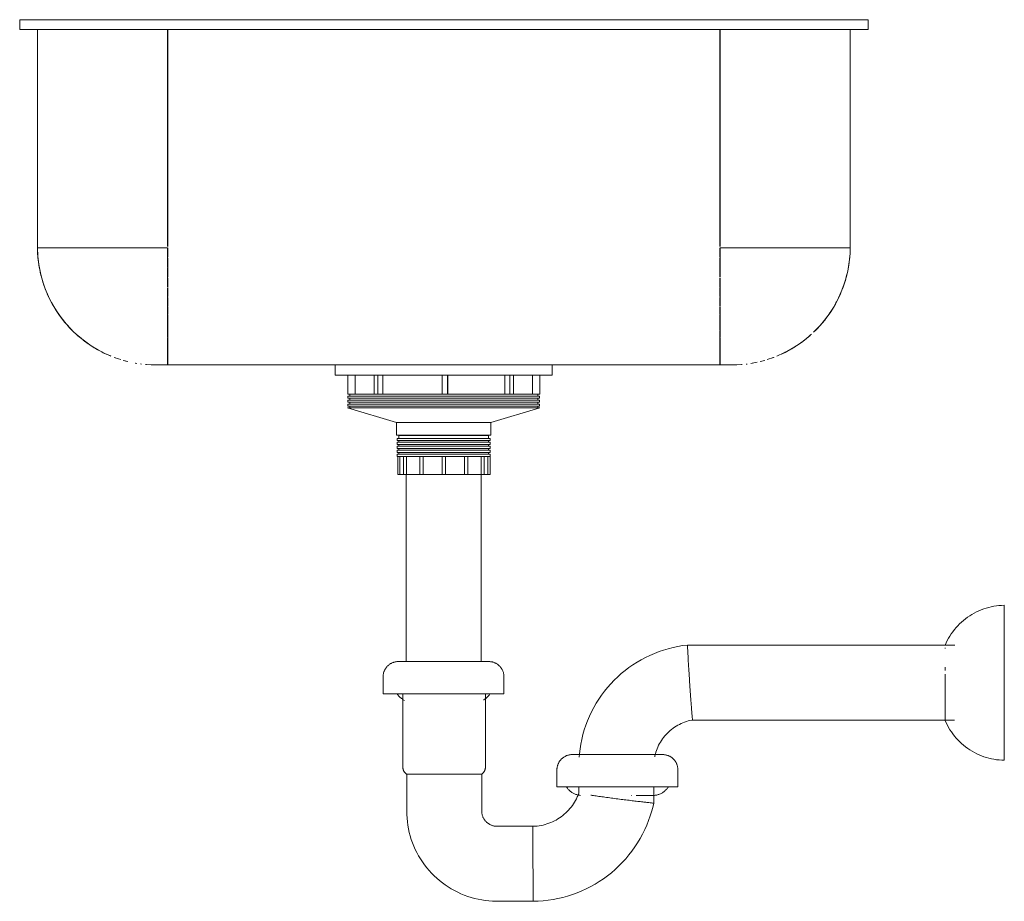
# Model space of a CAD drawing. Units: millimetres. Extents: x -10192 to -6615, y -15439 to 905.
# Drawn here: x -9270 to -8771, y 458 to 905 of the extents above; entities that cross this region are included whole.
import ezdxf

# ---------------------------------------------------------------- set-up
doc = ezdxf.new("R2010")
doc.units = ezdxf.units.MM
doc.layers.add('P-SANR-FIXT', color=6, linetype='Continuous', lineweight=18)

# ---------------------------------------------------------------- blocks, each defined once
blk = doc.blocks.new('01-31703-11 LAVAPLATOS EN ACERO POCETA 53 X 43 CM - 01-31703-11-1697086-Vista derecha')
at = {"layer": 'P-SANR-FIXT'}
for p, q in [((-15439.38, 905), (-15439.38, 900)), ((-15439.38, 905), (-15379.38, 905)), ((-15379.38, 905), (-15071.88, 905)), ((-15071.88, 905), (-15009.38, 905)), ((-15009.38, 900), (-15009.38, 905)), ((-15379.38, 900), (-15439.38, 900)), ((-15430.38, 900), (-15430.38, 789.45)), ((-15430.38, 789.45), (-15430.38, 900)), ((-15430.38, 900), (-15430.38, 790)), ((-15071.88, 900), (-15379.38, 900)), ((-15364.38, 790), (-15364.38, 900)), ((-15364.24, 900), (-15364.24, 790)), ((-15084.51, 790), (-15084.51, 900)), ((-15084.38, 900), (-15084.38, 790)), ((-15009.38, 900), (-15071.88, 900)), ((-15018.38, 789.45), (-15018.38, 900)), ((-15018.38, 900), (-15018.38, 789.45)), ((-15018.38, 790), (-15018.38, 900)), ((-15364.38, 789.45), (-15430.38, 789.45)), ((-15364.38, 784.36), (-15364.38, 789.45)), ((-15364.24, 789.45), (-15364.24, 784.77)), ((-15084.51, 784.77), (-15084.51, 789.45)), ((-15084.38, 789.45), (-15084.38, 784.36)), ((-15018.38, 789.45), (-15084.38, 789.45)), ((-15364.38, 779.36), (-15364.38, 784.2)), ((-15364.24, 784.25), (-15364.24, 779.58)), ((-15084.51, 779.58), (-15084.51, 784.25)), ((-15084.38, 784.23), (-15084.38, 779.15)), ((-15364.38, 774.08), (-15364.38, 779.03)), ((-15364.24, 779.36), (-15364.24, 774.46)), ((-15084.51, 774.47), (-15084.51, 779.36)), ((-15084.38, 779.05), (-15084.38, 774.47)), ((-15364.38, 769.48), (-15364.38, 773.97)), ((-15364.24, 774.03), (-15364.24, 769.47)), ((-15084.51, 769.47), (-15084.51, 774.03)), ((-15084.38, 773.96), (-15084.38, 769.13)), ((-15364.38, 764.34), (-15364.38, 769)), ((-15364.24, 769.08), (-15364.24, 764.63)), ((-15084.51, 764.64), (-15084.51, 769.08)), ((-15084.38, 769.03), (-15084.38, 764.31)), ((-15364.38, 759.72), (-15364.38, 764.24)), ((-15364.24, 764.28), (-15364.24, 759.99)), ((-15084.51, 759.99), (-15084.51, 764.28)), ((-15084.38, 764.24), (-15084.38, 760)), ((-15364.38, 755.34), (-15364.38, 759.63)), ((-15364.24, 759.68), (-15364.24, 755.58)), ((-15084.51, 755.58), (-15084.51, 759.68)), ((-15084.38, 759.62), (-15084.38, 755.35)), ((-15364.38, 751.43), (-15364.38, 755.26)), ((-15364.24, 755.31), (-15364.24, 747.56)), ((-15084.51, 747.57), (-15084.51, 755.31)), ((-15084.38, 755.25), (-15084.38, 751.43)), ((-15364.38, 747.43), (-15364.38, 751.14)), ((-15084.38, 751.12), (-15084.38, 747.43)), ((-15364.38, 744.04), (-15364.38, 747.32)), ((-15364.38, 740.78), (-15364.38, 743.81)), ((-15364.24, 747.38), (-15364.24, 744.03)), ((-15364.24, 743.88), (-15364.24, 740.84)), ((-15084.51, 744.03), (-15084.51, 747.38)), ((-15084.51, 740.84), (-15084.51, 743.88)), ((-15084.38, 747.33), (-15084.38, 744.04)), ((-15084.38, 743.82), (-15084.38, 740.77)), ((-15364.38, 738.04), (-15364.38, 740.67)), ((-15364.24, 740.73), (-15364.24, 738.03)), ((-15084.51, 738.03), (-15084.51, 740.73)), ((-15084.38, 740.69), (-15084.38, 737.98)), ((-15364.38, 735.62), (-15364.38, 737.99)), ((-15364.38, 733.63), (-15364.38, 735.53)), ((-15364.24, 737.95), (-15364.24, 735.62)), ((-15364.24, 735.56), (-15364.24, 733.61)), ((-15084.51, 735.62), (-15084.51, 737.95)), ((-15084.51, 733.61), (-15084.51, 735.56)), ((-15084.38, 737.9), (-15084.38, 735.62)), ((-15084.38, 735.51), (-15084.38, 733.62)), ((-15384.64, 731.72), (-15386.96, 732.34)), ((-15385.91, 732.04), (-15385.82, 732.02)), ((-15380.8, 730.91), (-15380.73, 730.9)), ((-15379.93, 730.77), (-15380.73, 730.91)), ((-15377.56, 730.43), (-15378.08, 730.51)), ((-15364.38, 732.05), (-15364.38, 733.53)), ((-15364.38, 730.93), (-15364.38, 731.96)), ((-15364.38, 730.24), (-15364.38, 730.86)), ((-15364.38, 730), (-15364.38, 730.15)), ((-15364.38, 730), (-15084.38, 730)), ((-15364.24, 733.58), (-15364.24, 732.04)), ((-15364.24, 732.02), (-15364.24, 730.91)), ((-15364.24, 730.9), (-15364.24, 730.23)), ((-15364.24, 730.23), (-15364.24, 730)), ((-15279.42, 730), (-15279.42, 724.9)), ((-15169.42, 724.9), (-15169.42, 730)), ((-15084.51, 732.04), (-15084.51, 733.58)), ((-15084.51, 730.91), (-15084.51, 732.02)), ((-15084.51, 730.23), (-15084.51, 730.9)), ((-15084.51, 730), (-15084.51, 730.23)), ((-15084.38, 733.52), (-15084.38, 732.05)), ((-15084.38, 731.96), (-15084.38, 730.93)), ((-15084.38, 730.85), (-15084.38, 730.24)), ((-15084.38, 730.15), (-15084.38, 730)), ((-15070.71, 730.5), (-15071.11, 730.44)), ((-15068.02, 730.9), (-15067.96, 730.91)), ((-15061.71, 732.36), (-15064.03, 731.74)), ((-15062.94, 732.02), (-15062.85, 732.04)), ((-15169.42, 724.9), (-15279.42, 724.9)), ((-15273.07, 715.21), (-15273.07, 724.9)), ((-15269.4, 715.21), (-15269.4, 724.9)), ((-15259.74, 715.21), (-15259.74, 724.9)), ((-15257.89, 715.21), (-15257.89, 724.9)), ((-15255.29, 715.21), (-15255.29, 724.9)), ((-15225.16, 715.21), (-15225.16, 724.9)), ((-15222.54, 715.21), (-15222.54, 724.9)), ((-15222.44, 724.9), (-15222.44, 715.21)), ((-15193.54, 715.21), (-15193.54, 724.9)), ((-15190.94, 715.21), (-15190.94, 724.9)), ((-15189.09, 715.21), (-15189.09, 724.9)), ((-15179.43, 715.21), (-15179.43, 724.9)), ((-15175.76, 715.21), (-15175.76, 724.9)), ((-15272.02, 715.21), (-15273.07, 715.21)), ((-15272.99, 714.24), (-15272.99, 713.15)), ((-15272.99, 714.24), (-15224.47, 714.24)), ((-15272.12, 715.18), (-15272.12, 714.24)), ((-15272.09, 715.18), (-15259.79, 715.18)), ((-15257.89, 715.21), (-15259.74, 715.21)), ((-15256.93, 715.21), (-15257.89, 715.21)), ((-15256.98, 715.18), (-15225.16, 715.18)), ((-15251.01, 715.21), (-15251.02, 715.21)), ((-15222.54, 715.21), (-15225.16, 715.21)), ((-15224.47, 714.24), (-15175.96, 714.24)), ((-15222.54, 715.18), (-15191.91, 715.18)), ((-15190.94, 715.21), (-15191.95, 715.21)), ((-15189.09, 715.21), (-15190.94, 715.21)), ((-15189.04, 715.18), (-15176.86, 715.18)), ((-15175.76, 715.21), (-15176.92, 715.21)), ((-15176.82, 714.24), (-15176.82, 715.18)), ((-15175.96, 713.15), (-15175.96, 714.24)), ((-15272.99, 713.15), (-15224.47, 713.15)), ((-15272.99, 712.21), (-15272.99, 711.12)), ((-15272.99, 712.21), (-15224.47, 712.21)), ((-15272.99, 711.12), (-15224.47, 711.12)), ((-15272.99, 710.18), (-15272.99, 709.09)), ((-15272.99, 710.18), (-15224.47, 710.18)), ((-15272.99, 709.09), (-15224.47, 709.09)), ((-15272.12, 713.15), (-15272.12, 712.21)), ((-15272.12, 711.12), (-15272.12, 710.18)), ((-15272.12, 709.09), (-15272.12, 708.21)), ((-15224.47, 713.15), (-15175.96, 713.15)), ((-15224.47, 712.21), (-15175.96, 712.21)), ((-15224.47, 711.12), (-15175.96, 711.12)), ((-15224.47, 710.18), (-15175.96, 710.18)), ((-15224.47, 709.09), (-15175.96, 709.09)), ((-15176.82, 712.21), (-15176.82, 713.15)), ((-15176.82, 710.18), (-15176.82, 711.12)), ((-15176.82, 708.21), (-15176.82, 709.09)), ((-15175.96, 711.12), (-15175.96, 712.21)), ((-15175.96, 709.09), (-15175.96, 710.18)), ((-15273.19, 708.21), (-15248.34, 700.94)), ((-15273.19, 708.21), (-15224.47, 708.21)), ((-15224.47, 708.21), (-15175.76, 708.21)), ((-15200.61, 700.94), (-15175.76, 708.21)), ((-15248.34, 700.94), (-15248.34, 694.51)), ((-15248.34, 700.94), (-15224.47, 700.94)), ((-15224.47, 700.94), (-15200.61, 700.94)), ((-15200.61, 694.51), (-15200.61, 700.94)), ((-15224.47, 694.51), (-15248.34, 694.51)), ((-15247.12, 694.22), (-15247.12, 692.82)), ((-15224.47, 694.22), (-15247.12, 694.22)), ((-15200.61, 694.51), (-15224.47, 694.51)), ((-15201.82, 694.22), (-15224.47, 694.22)), ((-15201.82, 692.82), (-15201.82, 694.22)), ((-15247.99, 692.82), (-15247.99, 691.73)), ((-15247.99, 692.82), (-15224.47, 692.82)), ((-15247.99, 691.73), (-15224.47, 691.73)), ((-15247.99, 690.95), (-15247.99, 689.78)), ((-15247.99, 690.95), (-15224.47, 690.95)), ((-15247.99, 689.78), (-15224.47, 689.78)), ((-15247.99, 688.92), (-15247.99, 687.75)), ((-15247.99, 688.92), (-15224.47, 688.92)), ((-15247.12, 691.73), (-15247.12, 690.95)), ((-15247.12, 689.78), (-15247.12, 688.92)), ((-15224.47, 692.82), (-15200.96, 692.82)), ((-15224.47, 691.73), (-15200.96, 691.73)), ((-15224.47, 690.95), (-15200.96, 690.95)), ((-15224.47, 689.78), (-15200.96, 689.78)), ((-15224.47, 688.92), (-15200.96, 688.92)), ((-15201.82, 690.95), (-15201.82, 691.73)), ((-15201.82, 688.92), (-15201.82, 689.78)), ((-15200.96, 691.73), (-15200.96, 692.82)), ((-15200.96, 689.78), (-15200.96, 690.95)), ((-15200.96, 687.75), (-15200.96, 688.92)), ((-15247.99, 687.75), (-15224.47, 687.75)), ((-15247.99, 686.81), (-15247.99, 685.72)), ((-15247.99, 686.81), (-15224.47, 686.81)), ((-15247.99, 685.72), (-15224.47, 685.72)), ((-15247.99, 684.78), (-15247.99, 683.7)), ((-15247.99, 684.78), (-15224.47, 684.78)), ((-15247.12, 687.75), (-15247.12, 686.81)), ((-15247.12, 685.72), (-15247.12, 684.78)), ((-15224.47, 687.75), (-15200.96, 687.75)), ((-15224.47, 686.81), (-15200.96, 686.81)), ((-15224.47, 685.72), (-15200.96, 685.72)), ((-15224.47, 684.78), (-15200.96, 684.78)), ((-15201.82, 686.81), (-15201.82, 687.75)), ((-15201.82, 684.78), (-15201.82, 685.72)), ((-15200.96, 685.72), (-15200.96, 686.81)), ((-15200.96, 683.7), (-15200.96, 684.78)), ((-15247.99, 683.7), (-15224.47, 683.7)), ((-15247.77, 683.61), (-15247.77, 674.46)), ((-15247.77, 683.61), (-15246.67, 683.61)), ((-15246.67, 683.61), (-15244.67, 683.61)), ((-15246.67, 674.46), (-15246.67, 683.61)), ((-15244.75, 683.61), (-15244.75, 674.46)), ((-15244.75, 683.61), (-15243.26, 683.61)), ((-15243.26, 683.61), (-15236.46, 683.61)), ((-15243.26, 674.46), (-15243.26, 683.61)), ((-15236.51, 683.61), (-15236.51, 674.46)), ((-15236.51, 683.61), (-15234.79, 683.61)), ((-15234.79, 683.61), (-15225.23, 683.61)), ((-15234.79, 674.46), (-15234.79, 683.61)), ((-15225.24, 683.61), (-15225.24, 674.46)), ((-15225.24, 683.61), (-15223.5, 683.61)), ((-15224.47, 683.7), (-15200.96, 683.7)), ((-15223.5, 674.46), (-15223.5, 683.61)), ((-15223.5, 683.61), (-15213.95, 683.61)), ((-15213.95, 683.61), (-15212.23, 683.61)), ((-15213.95, 674.46), (-15213.95, 683.61)), ((-15212.28, 683.61), (-15205.48, 683.61)), ((-15212.23, 674.46), (-15212.23, 683.61)), ((-15205.48, 683.61), (-15203.99, 683.61)), ((-15205.48, 674.46), (-15205.48, 683.61)), ((-15204.07, 683.61), (-15202.07, 683.61)), ((-15203.99, 674.46), (-15203.99, 683.61)), ((-15202.07, 683.61), (-15200.97, 683.61)), ((-15202.07, 674.46), (-15202.07, 683.61)), ((-15200.97, 674.46), (-15200.97, 683.61)), ((-15246.67, 674.46), (-15247.77, 674.46)), ((-15244.67, 674.46), (-15246.67, 674.46)), ((-15243.26, 674.46), (-15244.75, 674.46)), ((-15243.49, 674.46), (-15243.49, 579.7)), ((-15236.46, 674.46), (-15243.26, 674.46)), ((-15234.79, 674.46), (-15236.51, 674.46)), ((-15225.23, 674.46), (-15234.79, 674.46)), ((-15223.5, 674.46), (-15225.24, 674.46)), ((-15213.95, 674.46), (-15223.5, 674.46)), ((-15212.23, 674.46), (-15213.95, 674.46)), ((-15205.48, 674.46), (-15212.28, 674.46)), ((-15203.99, 674.46), (-15205.48, 674.46)), ((-15205.46, 579.7), (-15205.46, 674.46)), ((-15202.07, 674.46), (-15204.07, 674.46)), ((-15200.97, 674.46), (-15202.07, 674.46)), ((-14940.3, 529.69), (-14940.3, 608.2)), ((-14965.42, 588.08), (-15100.92, 588.08)), ((-14970.3, 586.65), (-14970.3, 586.38)), ((-15244.26, 579.72), (-15244.26, 579.72)), ((-15204.26, 579.72), (-15204.26, 579.72)), ((-14970.3, 576.92), (-14970.3, 575.22)), ((-15255.2, 571.98), (-15255.2, 563.33)), ((-15193.91, 563.33), (-15193.91, 571.98)), ((-14970.3, 573.24), (-14970.3, 569.07)), ((-14970.3, 568.94), (-14970.3, 563.83)), ((-15193.91, 563.33), (-15255.2, 563.33)), ((-15245.16, 563.33), (-15245.16, 526.18)), ((-15203.32, 526.18), (-15203.32, 563.33)), ((-14970.3, 563.65), (-14970.3, 549.92)), ((-15098.36, 550.08), (-14965.5, 550.08)), ((-15167.05, 524.82), (-15167.05, 516.17)), ((-15105.76, 516.17), (-15105.76, 524.82)), ((-15242.69, 522.6), (-15243.21, 522.6)), ((-15243.21, 522.6), (-15243.21, 504.01)), ((-15242.69, 522.6), (-15242.32, 522.6)), ((-15241.08, 522.6), (-15242.32, 522.6)), ((-15241.09, 522.6), (-15240.39, 522.6)), ((-15237.65, 522.6), (-15240.39, 522.6)), ((-15234.21, 522.6), (-15237.65, 522.6)), ((-15234.23, 522.6), (-15232.83, 522.6)), ((-15230.12, 522.6), (-15232.83, 522.6)), ((-15230.14, 522.6), (-15228.51, 522.6)), ((-15224.24, 522.6), (-15228.52, 522.6)), ((-15220.01, 522.6), (-15224.21, 522.6)), ((-15220.01, 522.6), (-15217.73, 522.6)), ((-15215.85, 522.6), (-15217.76, 522.6)), ((-15215.84, 522.6), (-15214.05, 522.6)), ((-15212.19, 522.6), (-15214.08, 522.6)), ((-15212.15, 522.6), (-15209.7, 522.6)), ((-15208.23, 522.6), (-15209.74, 522.6)), ((-15208.19, 522.6), (-15207.1, 522.6)), ((-15206.33, 522.6), (-15207.16, 522.6)), ((-15206.28, 522.6), (-15205.66, 522.6)), ((-15205.35, 522.6), (-15205.71, 522.6)), ((-15205.29, 522.6), (-15205.21, 522.6)), ((-15205.21, 504.01), (-15205.21, 522.6)), ((-15105.76, 516.17), (-15167.05, 516.17)), ((-15155.98, 516.17), (-15155.98, 512.99)), ((-15117.98, 507.94), (-15117.98, 516.17)), ((-15129.14, 511.86), (-15129.24, 511.86)), ((-15117.68, 511.86), (-15126.91, 511.86)), ((-15179.34, 496.2), (-15197.4, 496.2)), ((-15179.15, 467.7), (-15179.13, 463.76)), ((-15179.13, 463.76), (-15179.11, 460.74)), ((-15179.11, 460.74), (-15179.09, 458.84)), ((-15197.4, 458.2), (-15179.09, 458.2)), ((-15179.09, 458.84), (-15179.09, 458.2)), ((-15179.09, 458.2), (-15179.09, 458.2))]:
    blk.add_line(p, q, dxfattribs=at)
at = {"layer": 'P-SANR-FIXT', "flags": 128}
for points in [[(-15426.3, 768.26), (-15427.13, 770.52), (-15427.86, 772.8), (-15428.5, 775.11), (-15429.05, 777.45), (-15429.51, 779.81), (-15429.87, 782.18), (-15430.13, 784.56), (-15430.3, 786.96), (-15430.38, 789.36), (-15430.38, 789.45)], [(-15018.38, 789.45), (-15018.45, 787.05), (-15018.61, 784.65), (-15018.87, 782.27), (-15019.23, 779.9), (-15019.68, 777.54), (-15020.23, 775.2), (-15020.87, 772.89), (-15021.6, 770.6), (-15022.42, 768.35), (-15023.33, 766.13), (-15024.33, 763.94), (-15025.41, 761.8), (-15026.58, 759.71), (-15027.84, 757.66), (-15029.17, 755.67), (-15030.58, 753.72), (-15032.07, 751.84), (-15033.64, 750.02), (-15035.27, 748.26), (-15036.97, 746.57)], [(-15411.71, 746.51), (-15413.42, 748.2), (-15415.06, 749.95), (-15416.62, 751.77), (-15418.11, 753.65), (-15419.53, 755.59), (-15420.87, 757.58), (-15422.12, 759.63), (-15423.3, 761.72), (-15424.38, 763.86), (-15425.39, 766.04)], [(-15393.12, 734.49), (-15393.74, 734.74), (-15395.93, 735.72), (-15398.08, 736.78), (-15400.19, 737.93), (-15402.25, 739.17), (-15404.26, 740.48), (-15406.21, 741.88), (-15408.1, 743.35), (-15409.94, 744.89)], [(-15038.74, 744.95), (-15040.58, 743.4), (-15042.47, 741.93), (-15044.42, 740.53), (-15046.43, 739.21), (-15048.49, 737.98), (-15050.59, 736.82), (-15052.74, 735.75), (-15054.93, 734.77), (-15055.53, 734.53)], [(-15388.18, 732.72), (-15389.25, 733.05), (-15391.51, 733.85)], [(-15057.13, 733.89), (-15057.16, 733.88), (-15059.42, 733.07), (-15060.58, 732.71)], [(-15370.37, 730), (-15372.77, 730.05), (-15375.17, 730.19), (-15375.57, 730.23)], [(-15370.37, 730), (-15370.37, 730), (-15370.35, 730), (-15370.33, 730), (-15370.3, 730), (-15370.25, 730), (-15370.2, 730), (-15370.13, 730), (-15370.06, 730), (-15369.98, 730), (-15369.89, 730), (-15369.79, 730), (-15369.68, 730), (-15369.56, 730), (-15369.44, 730), (-15369.3, 730), (-15369.16, 730), (-15369.01, 730), (-15368.85, 730), (-15368.69, 730), (-15368.51, 730), (-15368.34, 730), (-15368.15, 730), (-15367.96, 730), (-15367.76, 730), (-15367.56, 730), (-15367.35, 730), (-15367.13, 730), (-15366.91, 730), (-15366.69, 730), (-15366.46, 730), (-15366.23, 730), (-15366, 730), (-15365.77, 730), (-15365.53, 730), (-15365.29, 730), (-15365.04, 730), (-15364.8, 730), (-15364.56, 730), (-15364.31, 730), (-15364.24, 730)], [(-15084.51, 730), (-15084.26, 730), (-15084.02, 730), (-15083.77, 730), (-15083.53, 730), (-15083.29, 730), (-15083.05, 730), (-15082.81, 730), (-15082.58, 730), (-15082.35, 730), (-15082.12, 730), (-15081.9, 730), (-15081.68, 730), (-15081.46, 730), (-15081.25, 730), (-15081.05, 730), (-15080.85, 730), (-15080.65, 730), (-15080.47, 730), (-15080.29, 730), (-15080.11, 730), (-15079.94, 730), (-15079.78, 730), (-15079.63, 730), (-15079.49, 730), (-15079.35, 730), (-15079.22, 730), (-15079.1, 730), (-15078.99, 730), (-15078.89, 730), (-15078.8, 730), (-15078.71, 730), (-15078.64, 730), (-15078.57, 730), (-15078.51, 730), (-15078.47, 730), (-15078.43, 730), (-15078.4, 730), (-15078.39, 730), (-15078.38, 730), (-15078.38, 730)], [(-15073.18, 730.23), (-15073.49, 730.2), (-15075.89, 730.05), (-15078.29, 730), (-15078.38, 730)], [(-15065.55, 731.4), (-15066.37, 731.21), (-15068.73, 730.78)], [(-14970.3, 587.96), (-14969.76, 589.17), (-14969.18, 590.35), (-14968.56, 591.51), (-14967.88, 592.65), (-14967.16, 593.75), (-14966.4, 594.83), (-14965.6, 595.87), (-14964.75, 596.88), (-14963.87, 597.86), (-14962.95, 598.8), (-14961.99, 599.7), (-14960.99, 600.57), (-14959.96, 601.39), (-14958.9, 602.17), (-14957.81, 602.91), (-14956.69, 603.6), (-14955.54, 604.25), (-14954.37, 604.85), (-14953.17, 605.41), (-14951.96, 605.92), (-14950.72, 606.37), (-14949.47, 606.78), (-14948.2, 607.14), (-14946.92, 607.45), (-14945.62, 607.7), (-14944.32, 607.9), (-14943.01, 608.05), (-14941.7, 608.15), (-14940.38, 608.2), (-14940.3, 608.2)], [(-15100.92, 588.08), (-15103.37, 587.76), (-15105.8, 587.34), (-15108.22, 586.83), (-15110.61, 586.22), (-15112.98, 585.52), (-15115.32, 584.72), (-15117.62, 583.83), (-15119.89, 582.85), (-15122.12, 581.78), (-15124.3, 580.62), (-15126.43, 579.38), (-15128.51, 578.04), (-15130.54, 576.63), (-15132.51, 575.14), (-15134.42, 573.57), (-15136.26, 571.93), (-15138.03, 570.21), (-15139.74, 568.42), (-15141.37, 566.57), (-15142.93, 564.65), (-15144.41, 562.67), (-15145.81, 560.64), (-15147.13, 558.55), (-15148.36, 556.4), (-15149.5, 554.22), (-15150.56, 551.98), (-15151.53, 549.71), (-15152.4, 547.4), (-15153.19, 545.06), (-15153.87, 542.68), (-15154.47, 540.28), (-15154.96, 537.86), (-15155.36, 535.43), (-15155.66, 532.97), (-15155.81, 531.17)], [(-15255.2, 571.98), (-15255.19, 572.29), (-15255.17, 572.59), (-15255.14, 572.9), (-15255.1, 573.21), (-15255.04, 573.51), (-15254.98, 573.81), (-15254.9, 574.11), (-15254.8, 574.41), (-15254.7, 574.7), (-15254.59, 574.98), (-15254.46, 575.27), (-15254.32, 575.54), (-15254.18, 575.81), (-15254.02, 576.08), (-15253.85, 576.34), (-15253.67, 576.59), (-15253.48, 576.83), (-15253.28, 577.07), (-15253.07, 577.3), (-15252.85, 577.52), (-15252.63, 577.73), (-15252.39, 577.93), (-15252.15, 578.12), (-15251.9, 578.3), (-15251.65, 578.48), (-15251.38, 578.64), (-15251.11, 578.79), (-15250.84, 578.93), (-15250.56, 579.06), (-15250.27, 579.18), (-15249.98, 579.28), (-15249.69, 579.38), (-15249.39, 579.46), (-15249.09, 579.53), (-15248.79, 579.59), (-15248.48, 579.63), (-15248.17, 579.67), (-15247.87, 579.69), (-15247.56, 579.7), (-15247.47, 579.7)], [(-15247.47, 579.7), (-15247.46, 579.7), (-15247.4, 579.7), (-15247.31, 579.7), (-15247.18, 579.7), (-15247.02, 579.7), (-15246.82, 579.7), (-15246.58, 579.7), (-15246.31, 579.7), (-15246, 579.7), (-15245.66, 579.7), (-15245.29, 579.7), (-15244.88, 579.7), (-15244.44, 579.7), (-15243.97, 579.7), (-15243.66, 579.7)], [(-15201.63, 579.7), (-15201.65, 579.7), (-15201.7, 579.7), (-15201.79, 579.7), (-15201.92, 579.7), (-15202.09, 579.7), (-15202.29, 579.7), (-15202.52, 579.7), (-15202.79, 579.7), (-15203.1, 579.7), (-15203.44, 579.7), (-15203.81, 579.7), (-15204.22, 579.7), (-15204.66, 579.7), (-15205.13, 579.7), (-15205.63, 579.7), (-15206.17, 579.7), (-15206.73, 579.7), (-15207.32, 579.7), (-15207.94, 579.7), (-15208.58, 579.7), (-15209.25, 579.7), (-15209.95, 579.7), (-15210.66, 579.7), (-15211.41, 579.7), (-15212.17, 579.7), (-15212.95, 579.7), (-15213.75, 579.7), (-15214.56, 579.7), (-15215.4, 579.7), (-15216.25, 579.7), (-15217.11, 579.7), (-15217.98, 579.7), (-15218.86, 579.7), (-15219.76, 579.7), (-15220.66, 579.7), (-15221.56, 579.7), (-15222.47, 579.7), (-15223.39, 579.7), (-15224.3, 579.7), (-15225.22, 579.7), (-15226.14, 579.7), (-15227.05, 579.7), (-15227.96, 579.7), (-15228.86, 579.7), (-15229.76, 579.7), (-15230.65, 579.7), (-15231.53, 579.7), (-15232.39, 579.7), (-15233.25, 579.7), (-15234.09, 579.7), (-15234.92, 579.7), (-15235.73, 579.7), (-15236.52, 579.7), (-15237.29, 579.7), (-15238.04, 579.7), (-15238.77, 579.7), (-15239.48, 579.7), (-15240.16, 579.7), (-15240.82, 579.7), (-15241.45, 579.7), (-15242.06, 579.7), (-15242.64, 579.7), (-15243.19, 579.7), (-15243.71, 579.7), (-15244.19, 579.7), (-15244.65, 579.7), (-15245.08, 579.7), (-15245.47, 579.7), (-15245.83, 579.7), (-15246.15, 579.7), (-15246.44, 579.7), (-15246.69, 579.7), (-15246.91, 579.7), (-15247.1, 579.7), (-15247.24, 579.7), (-15247.36, 579.7), (-15247.43, 579.7), (-15247.47, 579.7), (-15247.47, 579.7)], [(-15205.47, 579.7), (-15205.4, 579.7), (-15204.91, 579.7), (-15204.45, 579.7), (-15204.03, 579.7), (-15203.64, 579.7), (-15203.28, 579.7), (-15202.95, 579.7), (-15202.66, 579.7), (-15202.41, 579.7), (-15202.19, 579.7), (-15202.01, 579.7), (-15201.86, 579.7), (-15201.75, 579.7), (-15201.67, 579.7), (-15201.63, 579.7), (-15201.63, 579.7)], [(-15201.63, 579.7), (-15201.32, 579.69), (-15201.01, 579.68), (-15200.7, 579.64), (-15200.4, 579.6), (-15200.09, 579.55), (-15199.79, 579.48), (-15199.49, 579.4), (-15199.2, 579.31), (-15198.91, 579.21), (-15198.62, 579.09), (-15198.34, 578.96), (-15198.06, 578.83), (-15197.79, 578.68), (-15197.53, 578.52), (-15197.27, 578.35), (-15197.02, 578.17), (-15196.77, 577.98), (-15196.54, 577.78), (-15196.31, 577.58), (-15196.09, 577.36), (-15195.88, 577.13), (-15195.68, 576.9), (-15195.49, 576.66), (-15195.3, 576.41), (-15195.13, 576.15), (-15194.97, 575.89), (-15194.82, 575.62), (-15194.68, 575.34), (-15194.55, 575.06), (-15194.43, 574.78), (-15194.33, 574.49), (-15194.23, 574.19), (-15194.15, 573.89), (-15194.08, 573.59), (-15194.02, 573.29), (-15193.97, 572.98), (-15193.94, 572.68), (-15193.92, 572.37), (-15193.91, 572.06), (-15193.91, 571.98)], [(-15244.26, 559.97), (-15244.6, 560.15), (-15244.94, 560.34), (-15245.27, 560.55), (-15245.59, 560.77), (-15245.91, 561), (-15246.21, 561.25), (-15246.5, 561.5), (-15246.79, 561.77), (-15247.06, 562.05), (-15247.32, 562.34), (-15247.57, 562.64), (-15247.81, 562.95), (-15248.03, 563.27), (-15248.07, 563.33)], [(-15201.03, 563.33), (-15201.25, 563.01), (-15201.49, 562.69), (-15201.74, 562.39), (-15202, 562.1), (-15202.27, 561.82), (-15202.55, 561.55), (-15202.84, 561.29), (-15203.14, 561.04), (-15203.45, 560.81), (-15203.77, 560.59), (-15204.1, 560.38), (-15204.26, 560.29)], [(-15117.5, 531.43), (-15117.4, 531.89), (-15117.18, 532.81), (-15116.91, 533.73), (-15116.61, 534.63), (-15116.28, 535.52), (-15115.91, 536.39), (-15115.5, 537.25), (-15115.06, 538.09), (-15114.59, 538.92), (-15114.08, 539.72), (-15113.54, 540.51), (-15112.98, 541.27), (-15112.38, 542.01), (-15111.75, 542.72), (-15111.09, 543.41), (-15110.41, 544.07), (-15109.7, 544.7), (-15108.97, 545.31), (-15108.21, 545.88), (-15107.43, 546.43), (-15106.63, 546.94), (-15105.81, 547.42), (-15104.97, 547.87), (-15104.12, 548.28), (-15103.25, 548.66), (-15102.36, 549), (-15101.46, 549.31), (-15100.55, 549.58), (-15099.63, 549.82), (-15098.7, 550.01), (-15098.36, 550.08)], [(-14940.3, 529.69), (-14941.61, 529.73), (-14942.93, 529.83), (-14944.24, 529.97), (-14945.54, 530.17), (-14946.83, 530.43), (-14948.12, 530.73), (-14949.39, 531.08), (-14950.64, 531.49), (-14951.88, 531.94), (-14953.1, 532.45), (-14954.29, 533), (-14955.47, 533.6), (-14956.61, 534.24), (-14957.74, 534.93), (-14958.83, 535.67), (-14959.89, 536.45), (-14960.92, 537.27), (-14961.92, 538.13), (-14962.89, 539.03), (-14963.81, 539.97), (-14964.7, 540.94), (-14965.55, 541.95), (-14966.35, 542.99), (-14967.12, 544.07), (-14967.84, 545.17), (-14968.51, 546.3), (-14969.14, 547.46), (-14969.73, 548.64), (-14970.26, 549.85), (-14970.3, 549.92)], [(-15167.05, 524.82), (-15167.05, 525.13), (-15167.03, 525.44), (-15167, 525.75), (-15166.95, 526.06), (-15166.9, 526.36), (-15166.83, 526.66), (-15166.75, 526.96), (-15166.66, 527.25), (-15166.56, 527.55), (-15166.44, 527.83), (-15166.32, 528.11), (-15166.18, 528.39), (-15166.03, 528.66), (-15165.87, 528.93), (-15165.7, 529.19), (-15165.52, 529.44), (-15165.33, 529.68), (-15165.13, 529.92), (-15164.93, 530.15), (-15164.71, 530.36), (-15164.48, 530.58), (-15164.25, 530.78), (-15164.01, 530.97), (-15163.76, 531.15), (-15163.5, 531.32), (-15163.24, 531.48), (-15162.97, 531.64), (-15162.69, 531.78), (-15162.41, 531.9), (-15162.13, 532.02), (-15161.84, 532.13), (-15161.54, 532.22), (-15161.25, 532.31), (-15160.94, 532.38), (-15160.64, 532.44), (-15160.34, 532.48), (-15160.03, 532.52), (-15159.72, 532.54), (-15159.41, 532.55), (-15159.33, 532.55)], [(-15159.33, 532.55), (-15159.31, 532.55), (-15159.26, 532.55), (-15159.16, 532.55), (-15159.04, 532.55), (-15158.87, 532.55), (-15158.67, 532.55), (-15158.44, 532.55), (-15158.17, 532.55), (-15157.86, 532.55), (-15157.52, 532.55), (-15157.15, 532.55), (-15156.74, 532.55), (-15156.3, 532.55), (-15155.83, 532.55), (-15155.52, 532.55)], [(-15113.48, 532.55), (-15113.5, 532.55), (-15113.56, 532.55), (-15113.65, 532.55), (-15113.78, 532.55), (-15113.94, 532.55), (-15114.14, 532.55), (-15114.38, 532.55), (-15114.65, 532.55), (-15114.95, 532.55), (-15115.29, 532.55), (-15115.67, 532.55), (-15116.07, 532.55), (-15116.51, 532.55), (-15116.98, 532.55), (-15117.49, 532.55), (-15118.02, 532.55), (-15118.58, 532.55), (-15119.17, 532.55), (-15119.79, 532.55), (-15120.44, 532.55), (-15121.11, 532.55), (-15121.8, 532.55), (-15122.52, 532.55), (-15123.26, 532.55), (-15124.02, 532.55), (-15124.8, 532.55), (-15125.6, 532.55), (-15126.42, 532.55), (-15127.25, 532.55), (-15128.1, 532.55), (-15128.96, 532.55), (-15129.83, 532.55), (-15130.72, 532.55), (-15131.61, 532.55), (-15132.51, 532.55), (-15133.42, 532.55), (-15134.33, 532.55), (-15135.24, 532.55), (-15136.16, 532.55), (-15137.08, 532.55), (-15137.99, 532.55), (-15138.9, 532.55), (-15139.81, 532.55), (-15140.72, 532.55), (-15141.61, 532.55), (-15142.5, 532.55), (-15143.38, 532.55), (-15144.25, 532.55), (-15145.1, 532.55), (-15145.95, 532.55), (-15146.77, 532.55), (-15147.58, 532.55), (-15148.37, 532.55), (-15149.14, 532.55), (-15149.9, 532.55), (-15150.63, 532.55), (-15151.33, 532.55), (-15152.02, 532.55), (-15152.68, 532.55), (-15153.31, 532.55), (-15153.91, 532.55), (-15154.49, 532.55), (-15155.04, 532.55), (-15155.56, 532.55), (-15156.05, 532.55), (-15156.51, 532.55), (-15156.93, 532.55), (-15157.32, 532.55), (-15157.68, 532.55), (-15158, 532.55), (-15158.29, 532.55), (-15158.55, 532.55), (-15158.77, 532.55), (-15158.95, 532.55), (-15159.1, 532.55), (-15159.21, 532.55), (-15159.29, 532.55), (-15159.32, 532.55), (-15159.33, 532.55)], [(-15117.32, 532.55), (-15117.25, 532.55), (-15116.76, 532.55), (-15116.31, 532.55), (-15115.88, 532.55), (-15115.49, 532.55), (-15115.13, 532.55), (-15114.81, 532.55), (-15114.52, 532.55), (-15114.26, 532.55), (-15114.04, 532.55), (-15113.86, 532.55), (-15113.71, 532.55), (-15113.6, 532.55), (-15113.53, 532.55), (-15113.49, 532.55), (-15113.48, 532.55)], [(-15113.48, 532.55), (-15113.17, 532.54), (-15112.87, 532.52), (-15112.56, 532.49), (-15112.25, 532.45), (-15111.95, 532.39), (-15111.65, 532.33), (-15111.35, 532.25), (-15111.05, 532.16), (-15110.76, 532.05), (-15110.48, 531.94), (-15110.19, 531.81), (-15109.92, 531.67), (-15109.65, 531.53), (-15109.38, 531.37), (-15109.12, 531.2), (-15108.87, 531.02), (-15108.63, 530.83), (-15108.39, 530.63), (-15108.16, 530.42), (-15107.94, 530.21), (-15107.73, 529.98), (-15107.53, 529.75), (-15107.34, 529.5), (-15107.16, 529.25), (-15106.99, 529), (-15106.82, 528.73), (-15106.67, 528.46), (-15106.53, 528.19), (-15106.4, 527.91), (-15106.29, 527.62), (-15106.18, 527.33), (-15106.09, 527.04), (-15106, 526.74), (-15105.93, 526.44), (-15105.87, 526.14), (-15105.83, 525.83), (-15105.79, 525.52), (-15105.77, 525.22), (-15105.76, 524.91), (-15105.76, 524.82)], [(-15243.21, 522.6), (-15243.35, 522.7), (-15243.49, 522.8), (-15243.62, 522.91), (-15243.75, 523.02), (-15243.87, 523.13), (-15243.99, 523.26), (-15244.11, 523.38), (-15244.22, 523.51), (-15244.32, 523.65), (-15244.42, 523.79), (-15244.51, 523.93), (-15244.6, 524.08), (-15244.68, 524.23), (-15244.76, 524.38), (-15244.83, 524.54), (-15244.89, 524.7), (-15244.94, 524.86), (-15244.99, 525.02), (-15245.04, 525.18), (-15245.07, 525.35), (-15245.1, 525.52), (-15245.13, 525.69), (-15245.14, 525.86), (-15245.15, 526.03), (-15245.16, 526.18)], [(-15203.32, 526.18), (-15203.33, 526.01), (-15203.34, 525.84), (-15203.35, 525.67), (-15203.38, 525.5), (-15203.41, 525.34), (-15203.44, 525.17), (-15203.49, 525), (-15203.54, 524.84), (-15203.6, 524.68), (-15203.66, 524.52), (-15203.73, 524.37), (-15203.8, 524.21), (-15203.89, 524.06), (-15203.97, 523.92), (-15204.07, 523.78), (-15204.17, 523.64), (-15204.27, 523.5), (-15204.38, 523.37), (-15204.5, 523.25), (-15204.62, 523.12), (-15204.74, 523.01), (-15204.87, 522.9), (-15205, 522.79), (-15205.14, 522.69), (-15205.27, 522.6)], [(-15155.14, 511.86), (-15155.52, 511.91), (-15155.91, 511.97), (-15156.29, 512.05), (-15156.67, 512.15), (-15157.04, 512.25), (-15157.41, 512.38), (-15157.78, 512.52), (-15158.14, 512.67), (-15158.49, 512.84), (-15158.84, 513.02), (-15159.17, 513.21), (-15159.5, 513.42), (-15159.82, 513.64), (-15160.14, 513.87), (-15160.44, 514.12), (-15160.73, 514.38), (-15161.02, 514.65), (-15161.29, 514.93), (-15161.55, 515.22), (-15161.79, 515.52), (-15162.03, 515.83), (-15162.25, 516.15), (-15162.27, 516.17)], [(-15110.54, 516.17), (-15110.77, 515.85), (-15111, 515.54), (-15111.25, 515.24), (-15111.51, 514.95), (-15111.78, 514.67), (-15112.06, 514.4), (-15112.35, 514.14), (-15112.65, 513.89), (-15112.96, 513.66), (-15113.28, 513.43), (-15113.61, 513.23), (-15113.95, 513.03), (-15114.3, 512.85), (-15114.65, 512.68), (-15115.01, 512.53), (-15115.37, 512.39), (-15115.74, 512.26), (-15116.12, 512.15), (-15116.49, 512.06), (-15116.88, 511.98), (-15117.26, 511.92), (-15117.65, 511.87), (-15117.68, 511.86)], [(-15155.98, 512.99), (-15156.34, 512.05), (-15156.73, 511.12), (-15157.16, 510.2), (-15157.63, 509.31), (-15158.14, 508.43), (-15158.68, 507.58), (-15159.25, 506.74), (-15159.85, 505.93), (-15160.49, 505.15), (-15161.16, 504.39), (-15161.86, 503.66), (-15162.58, 502.96), (-15163.34, 502.28), (-15164.12, 501.64), (-15164.92, 501.03), (-15165.75, 500.45), (-15166.6, 499.91), (-15167.48, 499.4), (-15168.37, 498.92), (-15169.28, 498.48), (-15170.21, 498.08), (-15171.15, 497.72), (-15172.1, 497.39), (-15173.07, 497.1), (-15174.05, 496.85), (-15175.04, 496.64), (-15176.04, 496.47), (-15177.04, 496.34), (-15178.05, 496.25), (-15179.06, 496.2), (-15179.34, 496.2)], [(-15179.09, 458.2), (-15176.56, 458.28), (-15174.04, 458.46), (-15171.52, 458.74), (-15169.02, 459.12), (-15166.53, 459.6), (-15164.07, 460.18), (-15161.63, 460.85), (-15159.22, 461.63), (-15156.85, 462.5), (-15154.51, 463.46), (-15152.21, 464.52), (-15149.95, 465.67), (-15147.74, 466.91), (-15145.59, 468.23), (-15143.49, 469.64), (-15141.44, 471.14), (-15139.46, 472.71), (-15137.54, 474.36), (-15135.69, 476.09), (-15133.92, 477.89), (-15132.21, 479.76), (-15130.58, 481.69), (-15129.03, 483.69), (-15127.56, 485.75), (-15126.17, 487.87), (-15124.87, 490.04), (-15123.66, 492.26), (-15122.54, 494.53), (-15121.51, 496.84), (-15120.57, 499.19), (-15119.72, 501.58), (-15118.98, 504), (-15118.33, 506.44), (-15117.98, 507.94)], [(-15243.21, 504.01), (-15243.17, 502.18), (-15243.06, 500.35), (-15242.88, 498.52), (-15242.63, 496.71), (-15242.3, 494.91), (-15241.9, 493.12), (-15241.43, 491.35), (-15240.89, 489.6), (-15240.27, 487.87), (-15239.59, 486.17), (-15238.85, 484.5), (-15238.03, 482.85), (-15237.16, 481.25), (-15236.21, 479.67), (-15235.21, 478.14), (-15234.14, 476.65), (-15233.02, 475.2), (-15231.84, 473.8), (-15230.6, 472.45), (-15229.32, 471.15), (-15227.98, 469.9), (-15226.59, 468.7), (-15225.15, 467.56), (-15223.67, 466.48), (-15222.15, 465.46), (-15220.59, 464.5), (-15218.99, 463.6), (-15217.36, 462.77), (-15215.69, 462.01), (-15214, 461.31), (-15212.28, 460.68), (-15210.53, 460.12), (-15208.77, 459.63), (-15206.98, 459.21), (-15205.19, 458.86), (-15203.37, 458.59), (-15201.55, 458.39), (-15199.73, 458.26), (-15197.89, 458.2), (-15197.4, 458.2)], [(-15197.4, 496.2), (-15197.71, 496.2), (-15198.02, 496.22), (-15198.33, 496.25), (-15198.64, 496.3), (-15198.95, 496.35), (-15199.26, 496.42), (-15199.56, 496.5), (-15199.86, 496.59), (-15200.15, 496.7), (-15200.44, 496.81), (-15200.73, 496.94), (-15201.01, 497.08), (-15201.28, 497.23), (-15201.55, 497.39), (-15201.81, 497.56), (-15202.06, 497.74), (-15202.31, 497.93), (-15202.55, 498.14), (-15202.78, 498.35), (-15203, 498.57), (-15203.22, 498.79), (-15203.42, 499.03), (-15203.61, 499.28), (-15203.8, 499.53), (-15203.97, 499.79), (-15204.14, 500.05), (-15204.29, 500.33), (-15204.43, 500.61), (-15204.56, 500.89), (-15204.68, 501.18), (-15204.79, 501.47), (-15204.88, 501.77), (-15204.97, 502.07), (-15205.04, 502.37), (-15205.1, 502.68), (-15205.14, 502.99), (-15205.18, 503.3), (-15205.2, 503.61), (-15205.21, 503.92), (-15205.21, 504.01)], [(-15179.34, 496.2), (-15179.33, 495.55), (-15179.32, 493.65), (-15179.3, 490.63), (-15179.27, 486.7), (-15179.25, 482.11), (-15179.21, 477.2), (-15179.18, 472.28), (-15179.15, 467.7)]]:
    blk.add_lwpolyline(points, dxfattribs=at)
at = {"layer": 'P-SANR-FIXT'}
for centre, radius, start, end in [((-15370.38, 790), 60, 180, 180.528), ((-15370.37, 790.01), 60.01, 180.5323, 245.1479), ((-15078.38, 790.01), 60.01, 314.7338, 359.4677), ((-15078.38, 790), 60, 359.472, 0), ((-15370.38, 790), 60, 182.7567, 185.5005), ((-15078.38, 790), 60, 354.4995, 356.9633), ((-15370.38, 790), 60, 187.6893, 190.4729), ((-15078.38, 790), 60, 349.5271, 352.0154), ((-15370.38, 790), 60, 192.6251, 195.4451), ((-15078.38, 790), 60, 344.5549, 347.044), ((-15370.38, 790), 60, 197.5759, 200.4171), ((-15078.38, 790), 60, 339.5829, 342.1007), ((-15370.38, 790), 60, 202.5297, 205.3891), ((-15078.38, 790), 60, 334.6109, 337.1346), ((-15370.38, 790), 60, 207.4565, 210.3609), ((-15078.38, 790), 60, 329.6391, 332.1949), ((-15370.38, 790), 60, 212.412, 215.3326), ((-15370.38, 790), 60, 217.3331, 220.3043), ((-15078.38, 790), 60, 324.6852, 327.2501), ((-15370.38, 790), 60, 222.2723, 225.2581), ((-15078.38, 790), 60, 314.7454, 317.3425), ((-15078.38, 790), 60, 319.6957, 322.2951), ((-15370.38, 790), 60, 227.2577, 230.2313), ((-15078.38, 790.01), 60.01, 294.8521, 309.7634), ((-15078.38, 790), 60, 309.7719, 312.3487), ((-15370.38, 790), 60, 232.1802, 235.2041), ((-15370.38, 790), 60, 237.15, 240.1764), ((-15078.38, 790), 60, 299.8264, 302.6377), ((-15078.38, 790), 60, 304.7989, 307.4167), ((-15370.38, 790), 60, 242.1355, 245.1485), ((-15078.38, 790), 60, 294.8543, 297.4635), ((-15370.38, 790), 60, 250, 250.1202), ((-15078.38, 790), 60, 289.8824, 290)]:
    blk.add_arc(centre, radius, start, end, dxfattribs=at)
for points in [[(-15100.92, 588.08), (-15100.92, 588.08), (-15100.91, 587.98), (-15100.9, 587.79)], [(-15098.92, 556.86), (-15098.86, 556.01), (-15098.74, 554.5), (-15098.62, 553.08), (-15098.57, 552.5)], [(-15098.39, 550.36), (-15098.37, 550.17), (-15098.37, 550.08), (-15098.36, 550.08)], [(-15149.18, 511.89), (-15149.42, 511.93), (-15149.66, 511.96), (-15149.89, 512)], [(-15117.98, 507.94), (-15117.98, 507.94), (-15118.08, 507.95), (-15118.27, 507.97)]]:
    blk.add_open_spline(points, degree=3, dxfattribs=at)
for points, knots in [([(-15100.9, 587.79), (-15100.89, 587.59), (-15100.86, 587.02), (-15100.81, 586.08), (-15100.78, 585.52)], [0.0555578, 0.0555578, 0.0555578, 0.0555578, 0.1111111, 0.1666667, 0.1666667, 0.1666667, 0.1666667]), ([(-15100.78, 585.52), (-15100.75, 584.97), (-15100.64, 583.06), (-15100.44, 579.62), (-15100.26, 576.59), (-15100.2, 575.55)], [0.1666669, 0.1666669, 0.1666669, 0.1666669, 0.2222222, 0.3333333, 0.3888882, 0.3888882, 0.3888882, 0.3888882]), ([(-15100.2, 575.55), (-15100.13, 574.51), (-15100, 572.36), (-15099.86, 570.16), (-15099.79, 569.06)], [0.3888889, 0.3888889, 0.3888889, 0.3888889, 0.4444444, 0.4999986, 0.4999986, 0.4999986, 0.4999986]), ([(-15099.79, 569.06), (-15099.72, 567.96), (-15099.57, 565.76), (-15099.42, 563.6), (-15099.34, 562.55)], [0.5, 0.5, 0.5, 0.5, 0.5555556, 0.6111082, 0.6111082, 0.6111082, 0.6111082]), ([(-15099.35, 562.57), (-15099.27, 561.53), (-15099.12, 559.5), (-15098.99, 557.74), (-15098.93, 556.91)], [0.6111111, 0.6111111, 0.6111111, 0.6111111, 0.6666667, 0.7222185, 0.7222185, 0.7222185, 0.7222185]), ([(-15098.58, 552.63), (-15098.54, 552.07), (-15098.45, 551.07), (-15098.42, 550.69), (-15098.4, 550.53)], [0.8333341, 0.8333341, 0.8333341, 0.8333341, 0.8888889, 0.9444444, 0.9444444, 0.9444444, 0.9444444]), ([(-15143.49, 511.06), (-15144.52, 511.2), (-15146.54, 511.49), (-15148.29, 511.76), (-15149.12, 511.88)], [-0.3888889, -0.3888889, -0.3888889, -0.3888889, -0.3333333, -0.2777916, -0.2777916, -0.2777916, -0.2777916]), ([(-15137.01, 510.19), (-15138.11, 510.33), (-15140.31, 510.62), (-15142.47, 510.92), (-15143.5, 511.06)], [-0.5, -0.5, -0.5, -0.5, -0.4444444, -0.3888994, -0.3888994, -0.3888994, -0.3888994]), ([(-15130.52, 509.37), (-15131.56, 509.5), (-15133.7, 509.76), (-15135.9, 510.04), (-15137, 510.18)], [-0.6111111, -0.6111111, -0.6111111, -0.6111111, -0.5555556, -0.5000061, -0.5000061, -0.5000061, -0.5000061]), ([(-15124.81, 508.7), (-15125.66, 508.8), (-15127.48, 509.01), (-15129.49, 509.25), (-15130.53, 509.37)], [-0.7222222, -0.7222222, -0.7222222, -0.7222222, -0.6666667, -0.6111129, -0.6111129, -0.6111129, -0.6111129]), ([(-15120.54, 508.22), (-15121.1, 508.28), (-15122.38, 508.43), (-15123.96, 508.6), (-15124.81, 508.7)], [-0.8333322, -0.8333322, -0.8333322, -0.8333322, -0.7777778, -0.7222232, -0.7222232, -0.7222232, -0.7222232]), ([(-15118.27, 507.97), (-15118.47, 508), (-15119.04, 508.06), (-15119.99, 508.16), (-15120.54, 508.22)], [-0.9444375, -0.9444375, -0.9444375, -0.9444375, -0.8888889, -0.8333333, -0.8333333, -0.8333333, -0.8333333])]:
    blk.add_open_spline(points, degree=3, knots=knots, dxfattribs=at)

msp = doc.modelspace()

# ---------------------------------------------------------------- block references
at = {"layer": 'P-SANR-FIXT'}
msp.add_blockref('01-31703-11 LAVAPLATOS EN ACERO POCETA 53 X 43 CM - 01-31703-11-1697086-Vista derecha', (6169.63, 0), dxfattribs=at)

doc.saveas('drawing.dxf')
